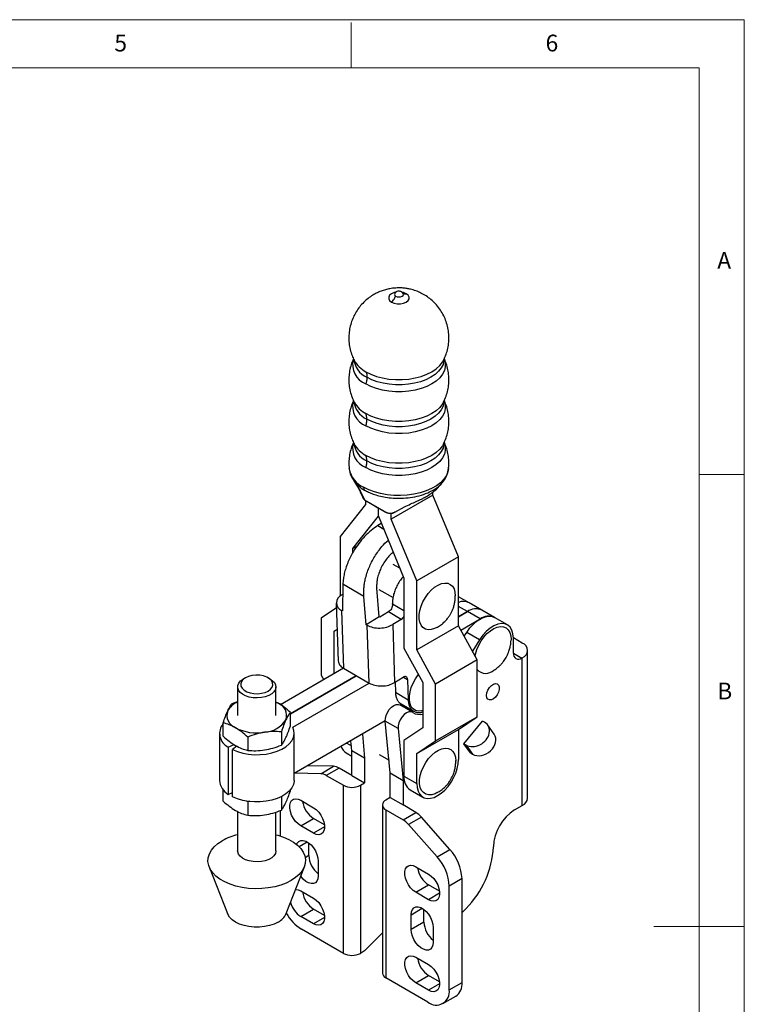
# Model space of a CAD drawing. Units: millimetres. Extents: x 5 to 297, y 6 to 206.
# Drawn here: x 212 to 292, y 97 to 206 of the extents above; entities that cross this region are included whole.
import ezdxf

# ---------------------------------------------------------------- set-up
doc = ezdxf.new("R2010")
doc.units = ezdxf.units.MM
doc.layers.add('SLD-0', color=179, linetype='Continuous')
doc.styles.add('SLDTEXTSTYLE1', font='TXT', dxfattribs={"width": 0.75})

msp = doc.modelspace()

# ---------------------------------------------------------------- linework, layer by layer
at = {"color": 7, "linetype": 'Continuous', "lineweight": 25}
for p, q in [((248.58724, 156.605285), (248.582965, 156.642394)), ((249.037114, 155.434034), (249.14992, 155.23732)), ((249.053583, 155.375449), (249.28879, 154.99551)), ((249.163124, 155.252385), (249.322291, 155.073572)), ((257.857073, 153.716426), (253.237309, 151.049493)), ((257.857073, 153.716426), (257.857073, 154.063555)), ((260.6855, 146.89041), (257.857073, 153.716426)), ((250.408882, 152.682309), (247.580455, 149.121926)), ((250.292503, 153.199242), (252.649538, 151.838556)), ((250.408882, 153.116531), (250.408882, 152.682309)), ((251.823095, 151.369151), (251.823095, 152.293214)), ((253.237309, 151.049493), (253.237309, 151.702753)), ((253.634942, 151.841032), (254.72221, 152.427123)), ((248.994668, 147.808767), (251.823095, 151.369151)), ((252.146854, 150.587805), (251.742957, 150.337025)), ((251.823095, 151.369151), (254.651523, 144.543135)), ((256.065736, 144.223477), (253.237309, 151.049493)), ((247.580455, 149.121926), (247.580455, 142.535545)), ((249.464116, 148.079774), (248.994668, 147.808767)), ((248.994668, 147.358617), (248.994668, 147.808767)), ((254.199213, 145.634722), (253.471559, 146.054788)), ((260.6855, 146.89041), (256.065736, 144.223477)), ((260.6855, 139.269363), (260.6855, 146.89041)), ((247.896525, 143.85464), (247.841034, 140.903121)), ((250.22258, 142.511838), (247.896525, 143.85464)), ((254.651523, 144.543135), (254.651523, 136.779266)), ((256.065736, 136.602429), (256.065736, 144.223477)), ((247.875417, 142.731932), (247.745745, 142.651419)), ((251.894105, 140.256622), (251.632613, 143.427772)), ((251.871689, 143.283431), (253.438516, 142.378921)), ((247.161069, 141.768374), (247.374595, 135.363285)), ((250.480899, 139.379159), (250.22258, 142.511838)), ((253.384555, 141.633637), (253.380242, 141.720099)), ((253.384555, 141.633637), (253.385514, 141.614423)), ((261.849067, 141.805808), (260.6855, 142.477521)), ((263.263257, 140.989414), (261.849067, 141.805808)), ((247.178946, 141.232136), (245.506275, 140.112564)), ((247.746753, 140.957548), (247.960256, 134.553128)), ((247.841034, 140.903121), (247.746753, 140.957548)), ((252.932237, 140.788233), (251.988386, 140.202194)), ((254.346451, 139.971825), (252.932237, 140.788233)), ((260.6855, 140.266466), (261.663387, 140.830988)), ((261.663434, 140.830961), (260.6855, 140.266412)), ((263.077624, 140.014566), (261.663434, 140.830961)), ((264.677494, 140.172992), (263.263304, 140.989386)), ((245.506275, 140.112564), (245.506275, 133.808869)), ((251.894105, 140.256622), (250.480899, 139.379159)), ((251.988386, 140.202194), (251.894105, 140.256622)), ((254.346451, 139.971825), (253.4026, 139.385786)), ((260.95026, 138.786465), (263.077624, 140.014566)), ((266.091707, 139.356584), (264.677494, 140.172992)), ((246.920488, 138.656585), (247.257291, 138.882018)), ((247.258305, 138.851603), (246.920488, 138.656585)), ((246.920488, 133.952883), (246.920488, 138.656585)), ((250.57518, 139.324731), (250.480899, 139.379159)), ((250.788683, 132.920312), (250.57518, 139.324731)), ((253.4026, 139.385786), (253.616103, 132.981367)), ((260.6855, 139.269363), (256.065736, 136.602429)), ((262.75968, 135.486251), (260.6855, 139.269363)), ((261.327071, 138.099198), (261.60318, 138.532489)), ((263.017394, 137.716081), (261.60318, 138.532489)), ((263.017394, 137.716081), (262.221716, 136.467448)), ((266.495306, 137.741806), (266.491585, 137.598715)), ((267.744528, 137.346762), (266.754459, 137.918317)), ((266.754579, 136.231181), (266.754579, 137.891481)), ((254.651523, 136.779266), (256.725702, 132.996155)), ((258.139916, 132.819318), (256.065736, 136.602429)), ((268.330315, 120.199537), (268.330315, 136.530354)), ((262.75968, 135.486251), (258.139916, 132.819318)), ((262.75968, 129.182556), (262.75968, 135.486251)), ((267.697388, 135.686732), (267.744528, 135.713945)), ((267.744528, 119.383129), (267.744528, 135.713945)), ((247.960256, 134.553128), (240.984413, 130.52606)), ((247.960256, 134.553128), (250.788683, 132.920312)), ((237.10482, 133.498699), (236.869079, 133.362565)), ((239.862985, 133.362565), (239.627244, 133.498699)), ((242.083882, 129.527981), (249.374446, 133.736734)), ((249.374493, 133.736706), (242.083882, 129.527926)), ((242.338022, 128.041849), (250.788683, 132.920312)), ((245.506275, 133.808869), (245.7863, 133.29813)), ((253.616103, 132.981367), (254.55824, 133.566342)), ((253.670439, 133.015104), (253.707613, 131.899989)), ((255.047101, 133.325128), (255.121827, 131.083581)), ((256.725702, 132.996155), (256.725702, 127.972184)), ((236.249365, 132.498673), (236.249365, 129.341382)), ((240.482699, 129.341382), (240.482699, 132.498673)), ((253.707613, 131.899989), (255.121827, 131.083581)), ((258.139916, 126.515623), (258.139916, 132.819318)), ((235.644377, 130.669459), (236.249365, 130.880205)), ((240.482699, 130.827921), (240.723055, 130.702062)), ((240.723055, 130.702062), (240.482699, 130.81815)), ((242.083882, 128.199877), (242.083882, 129.673372)), ((255.605983, 129.688718), (254.19177, 130.505126)), ((254.327544, 130.618037), (255.742349, 129.801287)), ((234.648182, 127.049695), (234.648182, 128.523189)), ((252.584661, 128.731247), (242.499365, 122.909129)), ((254.001633, 127.87987), (252.58742, 128.696278)), ((253.13156, 122.97679), (252.58742, 128.696278)), ((258.139916, 126.515623), (262.75968, 129.182556)), ((260.6855, 127.794242), (262.75968, 129.182556)), ((261.288299, 126.199965), (263.343878, 128.71885)), ((263.57958, 128.582782), (263.343878, 128.71885)), ((241.087687, 127.527102), (241.087687, 126.053608)), ((254.001633, 127.87987), (254.545773, 122.160382)), ((256.725702, 127.972184), (254.651523, 126.58387)), ((256.065736, 125.127309), (260.6855, 127.794242)), ((260.6855, 127.794242), (260.6855, 124.473643)), ((264.629253, 127.265959), (263.922094, 128.27212)), ((234.232699, 127.381684), (234.232699, 122.155823)), ((237.369837, 126.952011), (237.369837, 125.478517)), ((242.499365, 122.155823), (242.499365, 127.381684)), ((248.888919, 125.426014), (248.783247, 126.536737)), ((250.050206, 127.268137), (250.303133, 124.609606)), ((254.651523, 126.58387), (254.651523, 122.623118)), ((256.065736, 125.127309), (258.139916, 126.515623)), ((235.211816, 125.839627), (235.860122, 126.121267)), ((235.211816, 125.839627), (235.211816, 120.613766)), ((236.165528, 125.945408), (235.694822, 125.560794)), ((235.694822, 120.334933), (235.694822, 125.560794)), ((250.303133, 124.609606), (248.888919, 125.426014)), ((248.888919, 122.704766), (248.888919, 125.426014)), ((261.995458, 125.193804), (261.288299, 126.199965)), ((261.524001, 126.063897), (261.288299, 126.199965)), ((261.524001, 126.063897), (262.23116, 125.057736)), ((248.257136, 125.209532), (248.888919, 124.844812)), ((250.303133, 124.609606), (250.303133, 121.888358)), ((251.918829, 125.020131), (252.99634, 124.398097)), ((256.065736, 121.80671), (256.065736, 125.127309)), ((261.995458, 125.193804), (262.23116, 125.057736)), ((246.858538, 123.713385), (243.986826, 123.767822)), ((245.444324, 122.896977), (246.858538, 123.713385)), ((247.474134, 123.520844), (246.059921, 122.704436)), ((248.888348, 122.704436), (247.474134, 123.520844)), ((245.444324, 122.896977), (242.572613, 122.951414)), ((246.059921, 122.704436), (247.945539, 121.615892)), ((248.888919, 122.704766), (248.888348, 122.704436)), ((248.888919, 122.704766), (250.303133, 121.888358)), ((253.13156, 122.97679), (254.545773, 122.160382)), ((253.13156, 120.255542), (253.13156, 122.97679)), ((254.545773, 122.160382), (254.545773, 119.439134)), ((254.651523, 122.623118), (256.065736, 121.80671)), ((234.648182, 119.864136), (234.648182, 121.113178)), ((242.083882, 121.014318), (242.083882, 121.113178)), ((247.945539, 103.02598), (247.945539, 121.615892)), ((249.831157, 121.615892), (250.303133, 121.888358)), ((249.831157, 121.615892), (249.831157, 103.02598)), ((255.328204, 121.127492), (256.742418, 120.311084)), ((235.211816, 120.613766), (235.694822, 120.823595)), ((237.369837, 119.766452), (237.244056, 119.872339)), ((237.583504, 119.840637), (237.369837, 119.766452)), ((241.087687, 120.341543), (241.087687, 118.868049)), ((243.231493, 119.95515), (244.645707, 119.138742)), ((253.13156, 120.255542), (252.659584, 119.983076)), ((253.13156, 120.255542), (254.545773, 119.439134)), ((236.249365, 118.719357), (236.249365, 114.371467)), ((237.369837, 119.766452), (237.369837, 118.292957)), ((240.945181, 118.818571), (240.945181, 116.021548)), ((252.26906, 119.438804), (252.26906, 100.848891)), ((252.659584, 118.894532), (252.659584, 100.304619)), ((252.659584, 118.894532), (254.545202, 117.805988)), ((254.545202, 119.438804), (254.545773, 119.439134)), ((255.959415, 118.622396), (254.545202, 119.438804)), ((266.896572, 118.893614), (267.744528, 119.383129)), ((240.482699, 114.371467), (240.482699, 118.657997)), ((243.231493, 117.124475), (244.645707, 117.940883)), ((245.856803, 117.241733), (244.645707, 117.940883)), ((254.545202, 117.805988), (255.959415, 118.622396)), ((256.575012, 118.104184), (255.160798, 117.287775)), ((259.743126, 114.506413), (256.575012, 118.104184)), ((244.645707, 116.308067), (243.231493, 117.124475)), ((258.328912, 113.690005), (255.160798, 117.287775)), ((244.127162, 113.830913), (244.127162, 115.229666)), ((258.328912, 113.690005), (259.743126, 114.506413)), ((233.097321, 112.599524), (235.113741, 107.417399)), ((241.618323, 107.417399), (243.634743, 112.599524)), ((245.164252, 113.232479), (245.164252, 111.599397)), ((255.959415, 112.607477), (257.373629, 111.791069)), ((261.074154, 111.287617), (259.659941, 110.471209)), ((261.074154, 99.80161), (261.074154, 111.287617)), ((255.959415, 109.776802), (257.373629, 110.59321)), ((258.584725, 109.89406), (257.373629, 110.59321)), ((259.659941, 98.985202), (259.659941, 110.471209)), ((243.231493, 109.938916), (244.645707, 109.122508)), ((257.373629, 108.960394), (255.959415, 109.776802)), ((243.231493, 107.108241), (244.645707, 107.924649)), ((245.856803, 107.225499), (244.645707, 107.924649)), ((256.855084, 106.48324), (256.855084, 107.881993)), ((261.074154, 107.531836), (261.525035, 107.993369)), ((244.645707, 106.291833), (243.231493, 107.108241)), ((255.44087, 105.666832), (255.44087, 107.299913)), ((247.945539, 103.02598), (243.302204, 105.70652)), ((256.855084, 106.48324), (255.44087, 105.666832)), ((257.892174, 105.884806), (257.892174, 104.251724)), ((250.303133, 103.298446), (252.26906, 105.310818)), ((250.303133, 103.298446), (249.831157, 103.02598)), ((255.959415, 102.591243), (257.373629, 101.774835)), ((257.302918, 97.624079), (252.659584, 100.304619)), ((255.959415, 99.760568), (257.373629, 100.576976)), ((258.584725, 99.877826), (257.373629, 100.576976)), ((257.373629, 98.94416), (255.959415, 99.760568)), ((259.659941, 98.985202), (261.074154, 99.80161)), ((258.96945, 97.459052), (260.383663, 98.275461))]:
    msp.add_line(p, q, dxfattribs=at)
at = {"color": 8, "linetype": 'Continuous', "lineweight": 25}
for p, q in [((249.053583, 155.375449), (249.163124, 155.252385)), ((251.742957, 150.337025), (252.41043, 149.951701)), ((254.651523, 140.902232), (253.384555, 141.633637)), ((261.663387, 140.830988), (260.6855, 141.39551)), ((266.754579, 136.231004), (267.697388, 135.686732)), ((254.600513, 133.582938), (255.047101, 133.325128)), ((248.327724, 126.273769), (248.836192, 125.980237)), ((245.871359, 117.015621), (244.645707, 116.308067)), ((243.044819, 114.839171), (243.938799, 115.355255)), ((244.127162, 113.830913), (243.736982, 113.605666)), ((258.599281, 109.667948), (257.373629, 108.960394)), ((255.44087, 107.299913), (256.666721, 108.007582)), ((245.871359, 106.999387), (244.645707, 106.291833)), ((258.599281, 99.651714), (257.373629, 98.94416))]:
    msp.add_line(p, q, dxfattribs=at)
at = {"color": 8, "linetype": 'Continuous', "lineweight": 25, "flags": 128}
for points in [[(253.732201, 176.150887), (253.567672, 176.111497), (253.278775, 175.990327), (253.06888, 175.82355), (252.958532, 175.627493), (252.958532, 175.421347), (253.06888, 175.225289), (253.278775, 175.058513)], [(253.622889, 176.02892), (253.585672, 175.919625), (253.623745, 175.809129), (253.732167, 175.715455)], [(253.732167, 175.715455), (253.894432, 175.652864), (254.085837, 175.630885), (254.277242, 175.652864), (254.439507, 175.715455), (254.54793, 175.809129), (254.586002, 175.919625), (254.54938, 176.028076)], [(254.892899, 175.990327), (254.604003, 176.111497), (254.43099, 176.152462)], [(259.106325, 168.793532), (259.122669, 168.751617), (259.227335, 168.331369), (259.227335, 167.906801), (259.122669, 167.486553), (258.915468, 167.079182), (258.609949, 166.692981), (258.212332, 166.335811), (257.730712, 166.014943), (257.174893, 165.73691), (256.556189, 165.507371), (255.887196, 165.330998), (255.181533, 165.211384), (254.453564, 165.150961), (253.71811, 165.150961), (252.990141, 165.211384), (252.284478, 165.330998), (251.615485, 165.507371), (250.996781, 165.73691), (250.440962, 166.014943)], [(250.440962, 167.356489), (250.996781, 167.078456), (251.615485, 166.848916), (252.284478, 166.672544), (252.990141, 166.552929), (253.71811, 166.492507), (254.453564, 166.492507), (255.181533, 166.552929), (255.887196, 166.672544), (256.556189, 166.848916), (257.174893, 167.078456), (257.730712, 167.356489), (258.212332, 167.677357), (258.609949, 168.034527), (258.915468, 168.420728), (259.036427, 168.631687)], [(259.085832, 168.785813), (259.073098, 168.583942), (258.971571, 168.176301), (258.770586, 167.781151), (258.474232, 167.406535), (258.088543, 167.06008), (257.621371, 166.748838), (257.082225, 166.479145), (256.482082, 166.256491), (255.833158, 166.08541), (255.148664, 165.969383), (254.442533, 165.910774), (253.729141, 165.910774), (253.023011, 165.969383), (252.338516, 166.08541), (251.689592, 166.256491), (251.089449, 166.479145), (250.550303, 166.748838)], [(259.106325, 164.166467), (259.122669, 164.124552), (259.227335, 163.704305), (259.227335, 163.279736), (259.122669, 162.859489), (258.915468, 162.452118), (258.609949, 162.065916), (258.212332, 161.708746), (257.730712, 161.387879), (257.174893, 161.109845), (256.556189, 160.880306), (255.887196, 160.703934), (255.181533, 160.584319), (254.453564, 160.523897), (253.71811, 160.523897), (252.990141, 160.584319), (252.284478, 160.703934), (251.615485, 160.880306), (250.996781, 161.109845), (250.440962, 161.387879)], [(259.038278, 164.008316), (258.915468, 163.793663), (258.609949, 163.407462), (258.212332, 163.050292), (257.730712, 162.729424), (257.174893, 162.451391), (256.556189, 162.221852), (255.887196, 162.045479), (255.181533, 161.925865), (254.453564, 161.865442), (253.71811, 161.865442), (252.990141, 161.925865), (252.284478, 162.045479), (251.615485, 162.221852), (250.996781, 162.451391), (250.440962, 162.729424)], [(259.085832, 164.158749), (259.073098, 163.956877), (258.971571, 163.549237), (258.770586, 163.154086), (258.474232, 162.77947), (258.088543, 162.433015), (257.621371, 162.121773), (257.082225, 161.85208), (256.482082, 161.629427), (255.833158, 161.458345), (255.148664, 161.342319), (254.442533, 161.283709), (253.729141, 161.283709), (253.023011, 161.342319), (252.338516, 161.458345), (251.689592, 161.629427), (251.089449, 161.85208), (250.550303, 162.121773)], [(259.106325, 159.539403), (259.122669, 159.497487), (259.227335, 159.07724), (259.227335, 158.652671), (259.122669, 158.232424), (258.915468, 157.825053), (258.609949, 157.438852), (258.212332, 157.081682), (257.730712, 156.760814), (257.174893, 156.482781), (256.556189, 156.253242), (255.887196, 156.076869), (255.181533, 155.957254), (254.453564, 155.896832), (253.71811, 155.896832), (252.990141, 155.957254), (252.284478, 156.076869), (251.615485, 156.253242), (250.996781, 156.482781), (250.440962, 156.760814)], [(259.038278, 159.381252), (258.915468, 159.166599), (258.609949, 158.780398), (258.212332, 158.423227), (257.730712, 158.10236), (257.174893, 157.824326), (256.556189, 157.594787), (255.887196, 157.418415), (255.181533, 157.2988), (254.453564, 157.238378), (253.71811, 157.238378), (252.990141, 157.2988), (252.284478, 157.418415), (251.615485, 157.594787), (250.996781, 157.824326), (250.440962, 158.10236)], [(259.085832, 159.531684), (259.073098, 159.329812), (258.971571, 158.922172), (258.770586, 158.527022), (258.474232, 158.152406), (258.088543, 157.80595), (257.621371, 157.494708), (257.082225, 157.225015), (256.482082, 157.002362), (255.833158, 156.831281), (255.148664, 156.715254), (254.442533, 156.656644), (253.729141, 156.656644), (253.023011, 156.715254), (252.338516, 156.831281), (251.689592, 157.002362), (251.089449, 157.225015), (250.550303, 157.494708)], [(259.588582, 156.641179), (259.518657, 156.294285), (259.340507, 155.872262), (259.064471, 155.468174), (258.695694, 155.089548), (258.241043, 154.743437), (257.708989, 154.436289), (257.109442, 154.173824), (256.453571, 153.960934), (255.753594, 153.801582), (255.02255, 153.698738), (254.274056, 153.654317), (253.522057, 153.669147), (252.780559, 153.742951), (252.063377, 153.874356), (251.383869, 154.060912), (250.754693, 154.299145), (250.187571, 154.584617)]]:
    msp.add_lwpolyline(points, dxfattribs=at)
at = {"color": 7, "linetype": 'Continuous', "lineweight": 25, "flags": 128}
for points in [[(253.278775, 175.058513), (253.567672, 174.937343), (253.907289, 174.87364), (254.264385, 174.87364), (254.604003, 174.937343), (254.892899, 175.058513), (255.102794, 175.225289), (255.213143, 175.421347), (255.213143, 175.627493), (255.102794, 175.82355), (254.892899, 175.990327)], [(254.54938, 176.028076), (254.54793, 176.03012), (254.541288, 176.038957)], [(252.649538, 151.838556), (252.654585, 151.835855), (252.659634, 151.833155)], [(252.671665, 151.810877), (252.672377, 151.810485), (252.676843, 151.808407)], [(258.291712, 139.06911), (258.043354, 138.948895), (257.673207, 138.838907), (257.326743, 138.82161), (257.016484, 138.897628), (256.753645, 139.064214), (256.547723, 139.315348), (256.406163, 139.641951), (256.33408, 140.032221), (256.33408, 140.472051), (256.406163, 140.945546), (256.547723, 141.435591), (256.753645, 141.924476), (257.016484, 142.39453), (257.326743, 142.828766), (257.673207, 143.211487), (258.043354, 143.528863), (258.423807, 143.769421), (258.800814, 143.924468), (259.160749, 143.9884), (259.490604, 143.958906), (259.778457, 143.837052), (260.013903, 143.627243), (260.188434, 143.33706), (260.295742, 142.976993), (260.331947, 142.560055), (260.331947, 142.560055)], [(261.60318, 138.532489), (261.953955, 139.020931), (262.34519, 139.451066), (262.762798, 139.807406), (263.191742, 140.07712), (263.616577, 140.250496), (264.022006, 140.321291), (264.39343, 140.286957), (264.677494, 140.172992)], [(266.754579, 137.891481), (266.713841, 138.361548), (266.593094, 138.767654), (266.396685, 139.095176), (266.131688, 139.33232), (265.807643, 139.470549), (265.43622, 139.504883), (265.030791, 139.434088), (264.605956, 139.260712), (264.177011, 138.990998), (263.759403, 138.634658), (263.368168, 138.204523), (263.017394, 137.716081)], [(262.522643, 135.874548), (262.569523, 136.127296), (262.711083, 136.617342), (262.917004, 137.106226), (263.179844, 137.576281), (263.490103, 138.010516), (263.836567, 138.393238), (264.206714, 138.710613), (264.587166, 138.951172), (264.964173, 139.106219), (265.324108, 139.17015), (265.653963, 139.140656), (265.941816, 139.018803), (266.177263, 138.808993), (266.351794, 138.518811), (266.459101, 138.158744), (266.495306, 137.741806)], [(239.862985, 133.362565), (240.085165, 133.211538), (240.310429, 132.981528), (240.444776, 132.72894), (240.481923, 132.465584), (240.420132, 132.203776), (240.262295, 131.955757), (240.01579, 131.733125), (239.692145, 131.546288), (239.306492, 131.403984), (238.876864, 131.312866), (238.42335, 131.277196), (237.967156, 131.29864), (237.529613, 131.376197), (237.13118, 131.506239), (236.790488, 131.682686), (236.523466, 131.897288), (236.3426, 132.140011), (236.256348, 132.399503), (236.268742, 132.663633), (236.379203, 132.92005), (236.582567, 133.156763), (236.869323, 133.362705), (236.869323, 133.362705)], [(237.105025, 133.498818), (236.839889, 133.303451), (236.663447, 133.077132), (236.585952, 132.833013), (236.61191, 132.585282), (236.739811, 132.348335), (236.962222, 132.135944), (237.266217, 131.960451), (237.634129, 131.832056), (238.044577, 131.75822), (238.473707, 131.743235), (238.896579, 131.787972), (239.288618, 131.88983), (239.627039, 132.04289), (239.892175, 132.238256), (240.068618, 132.464575), (240.146112, 132.708694), (240.120154, 132.956426), (239.992253, 133.193372), (239.769843, 133.405764), (239.465847, 133.581256), (239.097935, 133.709651), (238.687487, 133.783487), (238.258357, 133.798472), (237.835485, 133.753735), (237.443446, 133.651877), (237.105025, 133.498818)], [(256.725702, 129.86643), (256.586365, 129.835206), (256.239901, 129.817908), (255.929642, 129.893927), (255.666803, 130.060513), (255.460881, 130.311646), (255.319321, 130.638249), (255.247238, 131.028519), (255.247238, 131.468349), (255.319321, 131.941844), (255.460881, 132.431889), (255.666803, 132.920774), (255.929642, 133.390829), (256.239901, 133.825064), (256.258579, 133.848145)], [(263.78473, 131.549959), (263.823043, 131.837207), (263.933831, 132.137562), (264.105087, 132.418477), (264.318253, 132.64951), (264.55023, 132.805624), (264.775879, 132.869903), (264.970748, 132.835381), (265.113719, 132.705798), (265.1893, 132.495198), (265.1893, 132.226401), (265.113719, 131.928537), (264.970748, 131.633883), (264.775879, 131.37437), (264.55023, 131.17812), (264.318253, 131.0664), (264.105087, 131.051316), (263.933831, 131.134503), (263.823043, 131.306946), (263.78473, 131.549959)], [(252.58742, 128.696278), (252.596896, 129.005038), (252.678503, 129.340634), (252.825898, 129.676989), (253.027629, 129.987965), (253.268021, 130.249399), (253.528393, 130.440977), (253.788514, 130.547811), (254.028171, 130.5616), (254.19177, 130.505126)], [(255.642954, 129.664865), (255.442384, 129.745192), (255.202727, 129.731403), (254.942607, 129.624569), (254.682234, 129.432991), (254.441843, 129.171557), (254.240112, 128.860581), (254.092716, 128.524226), (254.01111, 128.18863), (254.001633, 127.87987)], [(235.694822, 125.560794), (236.230092, 125.338852), (236.819663, 125.168843), (237.448545, 125.055089), (238.100751, 125.000481), (238.759702, 125.006409), (239.408644, 125.072721), (240.031082, 125.197731), (240.61119, 125.378262), (241.134222, 125.609724), (241.586881, 125.886233), (241.957659, 126.200759), (242.237131, 126.545307), (242.418192, 126.911117), (242.496239, 127.28889), (242.469287, 127.669022), (242.338022, 128.041849)], [(258.338853, 120.805809), (258.090495, 120.685594), (257.720348, 120.575607), (257.373884, 120.55831), (257.063625, 120.634328), (256.800785, 120.800914), (256.594864, 121.052047), (256.453304, 121.37865), (256.381221, 121.76892), (256.381221, 122.208751), (256.453304, 122.682245), (256.594864, 123.172291), (256.800785, 123.661175), (257.063625, 124.13123), (257.373884, 124.565465), (257.720348, 124.948187), (258.090495, 125.265562), (258.470947, 125.506121), (258.847954, 125.661168), (259.207889, 125.725099), (259.537744, 125.695605), (259.825597, 125.573752), (260.061044, 125.363942), (260.235575, 125.07376), (260.342882, 124.713693), (260.379087, 124.296755), (260.379087, 124.296755)], [(256.065736, 121.80671), (256.100828, 121.363785), (256.205039, 120.974835), (256.375202, 120.651677), (256.606146, 120.404132), (256.890855, 120.239719), (257.220677, 120.163436), (257.585592, 120.177599), (257.974511, 120.281779), (258.375618, 120.47281), (258.776725, 120.744887), (259.165644, 121.089744), (259.530559, 121.496902), (259.860382, 121.953991), (260.145091, 122.447121), (260.376035, 122.961309), (260.546197, 123.480932), (260.650408, 123.990201), (260.6855, 124.473643)], [(242.499365, 122.155823), (242.496239, 122.063029), (242.418192, 121.685256), (242.237131, 121.319446), (241.957659, 120.974898), (241.586881, 120.660372), (241.134222, 120.383863), (240.61119, 120.152401), (240.031082, 119.97187), (239.408644, 119.84686), (238.759702, 119.780548), (238.100751, 119.77462), (237.448545, 119.829227), (236.819663, 119.942982), (236.230092, 120.112991), (235.694822, 120.334933)], [(243.231493, 117.124475), (242.938176, 117.334931), (242.661905, 117.61541), (242.418736, 117.949612), (242.222802, 118.318115), (242.085489, 118.699501), (242.014778, 119.071607), (242.014778, 119.412808), (242.085489, 119.703272), (242.222802, 119.926121), (242.418736, 120.068403), (242.661905, 120.121848), (242.938176, 120.083352), (243.231493, 119.95515)], [(244.645707, 119.138742), (244.939025, 118.928286), (245.215296, 118.647807), (245.458464, 118.313605), (245.654399, 117.945103), (245.791711, 117.563716), (245.862422, 117.19161), (245.862422, 116.85041), (245.791711, 116.559945), (245.654399, 116.337096), (245.458464, 116.194814), (245.215296, 116.141369), (244.939025, 116.179866), (244.645707, 116.308067)], [(240.482699, 116.150636), (240.685243, 116.09795), (241.327672, 115.889422), (241.914932, 115.632336), (242.436082, 115.331483), (242.881416, 114.992465), (243.242636, 114.621598), (243.513014, 114.225791), (243.687513, 113.812417), (243.762884, 113.389176), (243.737721, 112.963953), (243.612494, 112.544668), (243.389536, 112.139132), (243.072999, 111.754899), (242.66878, 111.399128), (242.184409, 111.078444), (241.628909, 110.798823), (241.012627, 110.565472), (240.347045, 110.382739), (239.64456, 110.254028), (238.918258, 110.181736), (238.18167, 110.16721), (237.448516, 110.21072), (236.732453, 110.311457), (236.046821, 110.467543), (235.404392, 110.676071), (234.817132, 110.933156), (234.295982, 111.23401), (233.850649, 111.573028), (233.489428, 111.943894), (233.21905, 112.339701), (233.044551, 112.753075), (232.96918, 113.176316), (232.994343, 113.60154), (233.11957, 114.020825), (233.342528, 114.426361), (233.659066, 114.810593), (234.063284, 115.166365), (234.547655, 115.487048), (234.547655, 115.487048)], [(242.782237, 115.076721), (242.853339, 115.22428), (243.021187, 115.408186), (243.242351, 115.506769), (243.503978, 115.514298), (243.790864, 115.430337), (244.086336, 115.259764), (244.373222, 115.012494), (244.63485, 114.702896), (244.856014, 114.348963), (245.023861, 113.971265), (245.128637, 113.591751), (245.164252, 113.232479)], [(240.482699, 114.371467), (240.481923, 114.338378), (240.420132, 114.07657), (240.262295, 113.828551), (240.01579, 113.605919), (239.692145, 113.419082), (239.306492, 113.276778), (238.876864, 113.18566), (238.42335, 113.14999), (237.967156, 113.171434), (237.529613, 113.248991), (237.13118, 113.379033), (236.790488, 113.55548), (236.523466, 113.770082), (236.3426, 114.012805), (236.256348, 114.272297), (236.249365, 114.371467)], [(255.959415, 109.776802), (255.666098, 109.987258), (255.389827, 110.267737), (255.146658, 110.601939), (254.950724, 110.970442), (254.813411, 111.351828), (254.7427, 111.723934), (254.7427, 112.065135), (254.813411, 112.355599), (254.950724, 112.578448), (255.146658, 112.72073), (255.389827, 112.774175), (255.666098, 112.735679), (255.959415, 112.607477)], [(245.164252, 111.599397), (245.128637, 111.281245), (245.023861, 111.022703), (244.856014, 110.838797), (244.63485, 110.740215), (244.373222, 110.732685), (244.086336, 110.816647), (243.790864, 110.987219), (243.503978, 111.234489), (243.242351, 111.544087), (243.230465, 111.560543)], [(257.373629, 111.791069), (257.666947, 111.580613), (257.943218, 111.300134), (258.186386, 110.965932), (258.382321, 110.59743), (258.519633, 110.216043), (258.590344, 109.843937), (258.590344, 109.502737), (258.519633, 109.212272), (258.382321, 108.989423), (258.186386, 108.847141), (257.943218, 108.793696), (257.666947, 108.832193), (257.373629, 108.960394)], [(242.664362, 110.105681), (242.938176, 110.067118), (243.231493, 109.938916)], [(244.645707, 109.122508), (244.939025, 108.912052), (245.215296, 108.631573), (245.458464, 108.297371), (245.654399, 107.928869), (245.791711, 107.547482), (245.862422, 107.175376), (245.862422, 106.834176), (245.791711, 106.543711), (245.654399, 106.320862), (245.458464, 106.178581), (245.215296, 106.125135), (244.939025, 106.163632), (244.645707, 106.291833)], [(255.44087, 107.299913), (255.476486, 107.618065), (255.581261, 107.876607), (255.749109, 108.060513), (255.970273, 108.159096), (256.2319, 108.166625), (256.518786, 108.082664), (256.814258, 107.912091), (257.101144, 107.664821), (257.362772, 107.355223), (257.583936, 107.00129), (257.751783, 106.623592), (257.856559, 106.244078), (257.892174, 105.884806)], [(240.723055, 106.478461), (240.277954, 106.262853), (239.77476, 106.09514), (239.228762, 105.980417), (238.656551, 105.922171), (238.075513, 105.922171), (237.503302, 105.980417), (236.957305, 106.09514), (236.454111, 106.262853), (236.009009, 106.478461), (235.635525, 106.735412), (235.345006, 107.0259), (235.146279, 107.341097), (235.113741, 107.417399)], [(257.892174, 104.251724), (257.856559, 103.933572), (257.751783, 103.67503), (257.583936, 103.491124), (257.362772, 103.392542), (257.101144, 103.385012), (256.814258, 103.468974), (256.518786, 103.639546), (256.2319, 103.886816), (255.970273, 104.196414), (255.749109, 104.550347), (255.581261, 104.928045), (255.476486, 105.307559), (255.44087, 105.666832)], [(255.959415, 99.760568), (255.666098, 99.971024), (255.389827, 100.251503), (255.146658, 100.585705), (254.950724, 100.954208), (254.813411, 101.335594), (254.7427, 101.707701), (254.7427, 102.048901), (254.813411, 102.339366), (254.950724, 102.562214), (255.146658, 102.704496), (255.389827, 102.757941), (255.666098, 102.719445), (255.959415, 102.591243)], [(257.373629, 101.774835), (257.666947, 101.564379), (257.943218, 101.2839), (258.186386, 100.949698), (258.382321, 100.581196), (258.519633, 100.199809), (258.590344, 99.827703), (258.590344, 99.486503), (258.519633, 99.196038), (258.382321, 98.973189), (258.186386, 98.830908), (257.943218, 98.777462), (257.666947, 98.815959), (257.373629, 98.94416)]]:
    msp.add_lwpolyline(points, dxfattribs=at)
at = {"color": 8, "linetype": 'Continuous', "lineweight": 25}
for centre, radius, start, end in [((251.229878, 168.138096), 2.264986, 164.12956422, 249.61605761), ((251.565288, 169.02249), 2.489918, 185.25682889, 245.94345653), ((251.899741, 170.155818), 3.156625, 208.78566325, 242.47520645), ((251.231352, 163.512584), 2.266956, 164.46016105, 249.59480362), ((251.565288, 164.395425), 2.489918, 185.25682888, 245.94345653), ((251.899741, 165.528754), 3.156625, 208.78566335, 242.47520647), ((251.231352, 158.885519), 2.266956, 164.46016105, 249.59480362), ((251.565288, 159.768361), 2.489918, 185.25682888, 245.94345653), ((251.899741, 160.901689), 3.156625, 208.78566335, 242.47520647), ((251.389018, 157.18019), 2.860154, 191.59573298, 245.16136538), ((252.697688, 151.854364), 0.050678, 198.17561234, 239.10326735)]:
    msp.add_arc(centre, radius, start, end, dxfattribs=at)
at = {"color": 7, "linetype": 'Continuous', "lineweight": 25}
for centre, radius, start, end in [((250.341058, 153.215511), 0.051208, 198.52391501, 245.89109352), ((253.588427, 151.854029), 0.048297, 299.29156105, 344.38887667), ((248.098337, 141.804693), 0.917205, 112.6076998, 247.46046663), ((261.220703, 140.607647), 1.352935, 62.32567968, 113.30253895), ((261.217691, 140.528743), 1.424616, 63.69240746, 111.93581117), ((262.594011, 139.590431), 1.55082, 64.43445718, 126.87600126), ((262.598883, 139.541678), 1.592895, 65.34739993, 125.96305286), ((264.008248, 138.77401), 1.55082, 64.43445718, 126.87600126), ((267.434674, 136.530354), 0.873231, 290.78342079, 69.2165792), ((267.329345, 136.137945), 0.582279, 170.78596271, 309.20328535), ((263.722337, 135.291721), 1.296863, 222.0725671, 312.70764577), ((237.128343, 128.737321), 2.267866, 112.80397018, 150.92423241), ((240.204043, 129.331581), 1.465467, 340.53899808, 69.25792479), ((236.528022, 129.351183), 1.465467, 160.5389981, 249.2579248), ((254.923026, 131.518927), 1.253512, 247.21294636, 270.69405297), ((256.375789, 130.795027), 1.346965, 237.03931419, 285.05698059), ((239.04652, 130.520149), 3.042953, 273.43350233, 326.56112113), ((235.923693, 127.348694), 1.668547, 139.2892062, 244.74516422), ((238.360374, 132.525255), 5.116823, 242.64282515, 279.77109698), ((248.947805, 126.32008), 1.3078, 198.08683582, 238.12181927), ((246.788985, 122.410635), 1.304605, 58.31981013, 86.94392273), ((236.166826, 122.302012), 1.939644, 184.32243262, 240.50394635), ((245.374771, 121.594227), 1.304605, 58.31981022, 86.94392245), ((256.284783, 122.461179), 1.641269, 174.33757613, 234.35024347), ((248.888348, 123.435507), 2.049363, 242.60967225, 297.39032764), ((246.088937, 120.197377), 2.678559, 187.71282599, 237.39743231), ((252.866153, 119.438804), 0.582154, 110.78342109, 249.21657924), ((267.329401, 120.29935), 1.005879, 294.37465829, 354.30520074), ((269.635293, 114.590758), 5.100506, 122.47630356, 177.5236963), ((253.256631, 115.650518), 2.511267, 40.68989423, 59.12841803), ((254.670845, 116.466926), 2.511267, 40.68989427, 59.12841786), ((237.764715, 109.750928), 6.576667, 103.32138822, 119.2855577), ((255.912645, 111.037843), 5.167549, 2.77048585, 42.16142246), ((254.194422, 115.309967), 10.357147, 315.05482628, 357.23937127), ((246.803051, 113.952575), 2.678654, 182.6032271, 232.28025495), ((254.498432, 110.221434), 5.167549, 2.77048589, 42.16142239), ((258.816859, 112.849704), 2.678559, 187.71282599, 237.39743231), ((246.088937, 110.181143), 2.678559, 187.71282537, 237.39743261), ((244.700851, 109.381182), 2.706524, 195.77112215, 237.11907923), ((239.869741, 108.188371), 1.911004, 296.52103057, 336.20670363), ((245.849434, 109.788571), 4.811603, 208.88700686, 238.03552837), ((259.530974, 106.604902), 2.678654, 182.60322708, 232.28025481), ((248.888348, 104.845594), 2.049363, 242.60967225, 297.39032764), ((258.813952, 102.831182), 2.675065, 187.09176969, 237.42347656), ((252.936336, 100.915433), 0.670586, 185.6947994, 245.62534167), ((259.407562, 99.636366), 1.674764, 305.64975653, 5.66242386), ((258.21581, 98.764607), 1.460882, 231.3258101, 8.68494165)]:
    msp.add_arc(centre, radius, start, end, dxfattribs=at)
for centre, ratio, start_param, end_param in [((262.551791, 127.323339), 0.785963553, 3.5069879577, 6.6485806113), ((263.25895, 126.317179), 0.7859635529, 3.5069879579, 6.2976295453)]:
    msp.add_ellipse(centre, major_axis=(1.381041, 0.9332), ratio=ratio, start_param=start_param, end_param=end_param, dxfattribs=at)
for points, knots in [([(254.085837, 176.636723), (253.850985, 176.628547), (253.51746, 176.616936), (253.02515, 176.538549), (252.597535, 176.441093), (252.093434, 176.275223), (251.574415, 176.045676), (251.051806, 175.744498), (250.544735, 175.371343), (250.069494, 174.928459), (249.640471, 174.420988), (249.269811, 173.856175), (248.967431, 173.242803), (248.741176, 172.590742), (248.596887, 171.910561), (248.538918, 171.213439), (248.568898, 170.510257), (248.691085, 169.813925), (248.877876, 169.180665), (249.062253, 168.800517), (249.143255, 168.633507)], [0, 0, 0, 0, 0.0625759329, 0.0888675058, 0.1328217623, 0.1794052548, 0.2301715731, 0.2839049043, 0.3399429038, 0.3977071443, 0.4567490618, 0.516734918, 0.5774265041, 0.6386599128, 0.7003274059, 0.7623642523, 0.8247407758, 0.8874595106, 0.9505579362, 1, 1, 1, 1]), ([(259.020892, 168.623827), (259.079608, 168.737412), (259.243852, 169.055141), (259.428246, 169.617168), (259.575368, 170.2959), (259.632704, 170.993478), (259.602394, 171.696294), (259.482182, 172.393641), (259.272708, 173.074191), (258.97523, 173.727202), (258.591758, 174.342425), (258.142044, 174.888589), (257.642595, 175.359387), (257.111366, 175.751872), (256.544279, 176.074686), (255.967694, 176.318789), (255.449609, 176.473741), (254.985379, 176.568111), (254.550019, 176.625254), (254.244562, 176.632802), (254.085837, 176.636723)], [0, 0, 0, 0, 0.0340333109, 0.0952012774, 0.1568028644, 0.2187734099, 0.2810832696, 0.3437349747, 0.406765965, 0.4702588287, 0.5343640769, 0.5993477691, 0.658173528, 0.7167836939, 0.7748841941, 0.8315999559, 0.8832210333, 0.9186518274, 0.9577289065, 1, 1, 1, 1]), ([(253.278775, 175.058513), (253.384636, 175.162668), (253.573672, 175.348659), (253.683738, 175.603379), (253.732167, 175.715455)], [0, 0, 0, 0, 0.5599999993, 1, 1, 1, 1]), ([(254.085837, 176.269685), (254.014205, 176.262248), (253.909094, 176.251335), (253.767539, 176.176105), (253.676648, 176.109538), (253.638969, 176.043487), (253.628992, 176.025998)], [0, 0, 0, 0, 0.3944760783, 0.5788430699, 0.8884864976, 1, 1, 1, 1]), ([(254.542607, 176.026225), (254.534944, 176.040614), (254.496694, 176.112435), (254.386823, 176.189648), (254.237345, 176.257957), (254.137946, 176.265651), (254.085837, 176.269685)], [0, 0, 0, 0, 0.0903119913, 0.4507950843, 0.71208625147, 1, 1, 1, 1]), ([(249.070543, 168.793123), (249.040043, 168.733133), (248.905432, 168.468361), (248.744761, 167.961956), (248.595917, 167.283962), (248.53918, 166.586249), (248.568828, 165.883226), (248.691104, 165.186851), (248.877873, 164.553602), (249.062252, 164.173453), (249.143255, 164.006443)], [0, 0, 0, 0, 0.0407209835, 0.179726209, 0.3197168443, 0.460545944, 0.6021461407, 0.744523187, 0.887762165, 1, 1, 1, 1]), ([(259.025286, 164.005674), (259.082445, 164.11633), (259.245069, 164.43116), (259.428173, 164.990124), (259.575433, 165.66885), (259.632519, 166.366333), (259.603074, 167.06954), (259.479627, 167.765406), (259.313287, 168.343891), (259.156036, 168.672023), (259.101131, 168.786592)], [0, 0, 0, 0, 0.0753950177, 0.2145087423, 0.3546086458, 0.4955476682, 0.6372583895, 0.7797465667, 0.9230973484, 1, 1, 1, 1]), ([(250.440962, 167.356489), (250.475969, 167.254465), (250.538481, 167.072279), (250.546691, 166.847667), (250.550303, 166.748838)], [0, 0, 0, 0, 0.56, 1, 1, 1, 1]), ([(250.550303, 166.748838), (250.544428, 166.61688), (250.533936, 166.381243), (250.469371, 166.126868), (250.440962, 166.014943)], [0, 0, 0, 0, 0.5600000002, 1, 1, 1, 1]), ([(249.070543, 164.166059), (249.040043, 164.106069), (248.905432, 163.841297), (248.744761, 163.334892), (248.595917, 162.656898), (248.53918, 161.959184), (248.568828, 161.256161), (248.691104, 160.559787), (248.877873, 159.926538), (249.062252, 159.546388), (249.143255, 159.379378)], [0, 0, 0, 0, 0.04072098348, 0.17972620897, 0.31971684426, 0.46054594401, 0.60214614071, 0.74452318701, 0.88776216503, 1, 1, 1, 1]), ([(259.025286, 159.37861), (259.082445, 159.489265), (259.245069, 159.804095), (259.428173, 160.36306), (259.575433, 161.041785), (259.632519, 161.739269), (259.603074, 162.442475), (259.479627, 163.138342), (259.313287, 163.716827), (259.156036, 164.044959), (259.101131, 164.159528)], [0, 0, 0, 0, 0.07539501767, 0.21450874225, 0.35460864578, 0.49554766822, 0.63725838949, 0.77974656671, 0.92309734843, 1, 1, 1, 1]), ([(250.550303, 162.121773), (250.544428, 162.246946), (250.533936, 162.470471), (250.469371, 162.6503), (250.440962, 162.729424)], [0, 0, 0, 0, 0.56, 1, 1, 1, 1]), ([(250.440962, 161.387879), (250.475969, 161.530321), (250.538481, 161.784682), (250.546691, 162.018773), (250.550303, 162.121773)], [0, 0, 0, 0, 0.5599999997, 1, 1, 1, 1]), ([(249.070543, 159.538994), (249.040047, 159.479004), (248.90545, 159.214234), (248.744453, 158.707793), (248.597042, 158.029958), (248.535276, 157.335258), (248.567536, 156.872942), (248.583585, 156.642948)], [0, 0, 0, 0, 0.0678724874, 0.2995621375, 0.5328942385, 0.7676238664, 1, 1, 1, 1]), ([(259.578918, 156.641651), (259.595353, 156.798002), (259.636262, 157.187182), (259.600908, 157.815642), (259.480221, 158.511213), (259.313215, 159.08977), (259.156018, 159.417896), (259.101131, 159.532463)], [0, 0, 0, 0, 0.1587062693, 0.3950424578, 0.6326752382, 0.871746616, 1, 1, 1, 1]), ([(250.550303, 157.494708), (250.544428, 157.619882), (250.533936, 157.843406), (250.469371, 158.023235), (250.440962, 158.10236)], [0, 0, 0, 0, 0.56, 1, 1, 1, 1]), ([(250.440962, 156.760814), (250.475969, 156.903256), (250.538481, 157.157617), (250.546691, 157.391708), (250.550303, 157.494708)], [0, 0, 0, 0, 0.5599999997, 1, 1, 1, 1]), ([(248.583605, 156.636395), (248.626503, 156.38229), (248.696349, 155.968559), (248.942243, 155.582849), (249.037114, 155.434034)], [0, 0, 0, 0, 0.61418093028, 1, 1, 1, 1]), ([(259.024446, 155.240934), (259.170426, 155.465447), (259.457498, 155.906955), (259.545419, 156.399551), (259.588632, 156.641656)], [0, 0, 0, 0, 0.5085113679, 1, 1, 1, 1]), ([(249.298049, 155.055339), (249.29837, 155.046624), (249.299003, 155.029427), (249.312132, 155.004535), (249.318607, 154.992258)], [0, 0, 0, 0, 0.5067829524, 1, 1, 1, 1]), ([(249.318607, 154.992258), (249.322804, 154.984426), (249.331296, 154.968584), (249.410352, 154.837518), (249.579319, 154.538266), (249.840585, 154.009011), (250.031464, 153.567643), (250.135749, 153.326505)], [0, 0, 0, 0, 0.0952643805, 0.1927064613, 0.4124500509, 0.6789972572, 1, 1, 1, 1]), ([(254.692948, 152.401534), (254.920135, 152.515912), (255.339759, 152.727173), (255.959196, 152.981443), (256.443619, 153.203037), (256.859919, 153.413198), (257.29136, 153.657149), (257.823161, 154.014304), (258.448822, 154.53446), (258.824627, 154.996023), (259.030429, 155.24879)], [0, 0, 0, 0, 0.1621544354, 0.2995058742, 0.401002954, 0.4707193464, 0.5595976541, 0.6767244178, 0.822963887, 1, 1, 1, 1]), ([(250.187571, 154.584617), (250.196778, 154.51748), (250.21322, 154.397594), (250.263433, 154.309663), (250.285527, 154.270973)], [0, 0, 0, 0, 0.5600000004, 1, 1, 1, 1]), ([(250.119616, 153.390177), (250.124856, 153.370086), (250.143202, 153.299744), (250.224529, 153.244696), (250.282628, 153.20537)], [0, 0, 0, 0, 0.2856170383, 1, 1, 1, 1]), ([(250.292503, 153.199242), (250.290859, 153.200263), (250.287567, 153.202305), (250.284275, 153.204348), (250.282628, 153.20537)], [0, 0, 0, 0, 0.4995399177, 1, 1, 1, 1]), ([(250.320175, 153.168756), (250.671969, 152.959947), (251.446575, 152.500177), (252.236783, 152.055884), (252.668111, 151.81337)], [0, 0, 0, 0, 0.4541590664, 1, 1, 1, 1]), ([(252.659634, 151.833154), (252.729039, 151.802234), (252.86784, 151.740398), (253.131276, 151.712793), (253.395954, 151.738438), (253.537855, 151.798502), (253.608789, 151.828528)], [0, 0, 0, 0, 0.24991990275, 0.49980500283, 0.7499614698, 1, 1, 1, 1]), ([(252.671687, 151.810864), (252.727081, 151.784199), (252.846717, 151.726608), (253.042459, 151.69614), (253.216599, 151.696827), (253.356832, 151.715638), (253.494922, 151.753086), (253.572693, 151.79214), (253.612025, 151.811891)], [0, 0, 0, 0, 0.2026695973, 0.4377119246, 0.5675981732, 0.7052113971, 0.8509120618, 1, 1, 1, 1]), ([(253.634942, 151.841032), (253.630588, 151.838945), (253.621878, 151.83477), (253.613153, 151.830609), (253.608789, 151.828528)], [0, 0, 0, 0, 0.4997718784, 1, 1, 1, 1]), ([(251.742957, 150.337025), (251.497622, 150.169658), (251.00371, 149.832713), (250.292547, 149.149787), (249.627679, 148.359535), (249.115352, 147.593356), (248.728341, 146.888775), (248.441771, 146.26682), (248.2095, 145.636967), (248.043407, 145.033491), (247.928698, 144.436843), (247.907882, 144.060145), (247.896525, 143.85464)], [0, 0, 0, 0, 0.124029482, 0.2496971976, 0.3718554776, 0.4995068096, 0.577436589, 0.6608337075, 0.7496980994, 0.8301290693, 0.9073281022, 1, 1, 1, 1]), ([(250.22258, 142.511838), (250.213406, 142.682543), (250.197672, 142.975311), (250.222112, 143.447115), (250.27487, 143.895979), (250.380064, 144.448301), (250.544767, 145.052771), (250.783638, 145.702223), (251.07182, 146.329838), (251.408937, 146.932631), (251.794355, 147.509246), (252.286316, 148.114276), (252.665423, 148.534331), (252.91484, 148.718852), (252.919764, 148.722495)], [0, 0, 0, 0, 0.0830651269, 0.1424612272, 0.2175315634, 0.2849086964, 0.3860322596, 0.4809307473, 0.5696040826, 0.6672325, 0.7620698982, 0.8541196999, 0.9971204986, 1, 1, 1, 1]), ([(253.474159, 147.384539), (253.421209, 147.346763), (253.216037, 147.200386), (252.885311, 146.851926), (252.496803, 146.352854), (252.171556, 145.800127), (251.907305, 145.201644), (251.751515, 144.687398), (251.66509, 144.238684), (251.619859, 143.845433), (251.628256, 143.575436), (251.632844, 143.427915)], [0, 0, 0, 0, 0.0475384273, 0.1842037066, 0.3171290257, 0.4559061837, 0.5853542414, 0.7277785333, 0.7999521303, 0.8906978756, 1, 1, 1, 1]), ([(254.582166, 144.710518), (254.4706, 144.577548), (254.23629, 144.298288), (253.93509, 143.807876), (253.680957, 143.277844), (253.499161, 142.73799), (253.38818, 142.206372), (253.382888, 141.88219), (253.380242, 141.720099)], [0, 0, 0, 0, 0.1538240511, 0.3230592409, 0.4922944307, 0.6615296205, 0.8307648102, 1, 1, 1, 1]), ([(259.804018, 140.551666), (259.900109, 140.736116), (260.035315, 140.995649), (260.175829, 141.40692), (260.26788, 141.773138), (260.33016, 142.197402), (260.327824, 142.482901), (260.326723, 142.617409)], [0, 0, 0, 0, 0.2885639105, 0.4060290691, 0.6034347858, 0.813163113, 1, 1, 1, 1]), ([(258.30354, 139.080604), (258.325048, 139.090948), (258.50902, 139.179432), (258.800162, 139.394333), (259.140208, 139.687391), (259.410242, 139.981114), (259.625472, 140.258607), (259.748486, 140.460517), (259.804018, 140.551666)], [0, 0, 0, 0, 0.0336481779, 0.2878084842, 0.5057885794, 0.6667546587, 0.8495625731, 1, 1, 1, 1]), ([(254.346451, 139.971825), (254.408792, 140.017441), (254.523927, 140.101686), (254.611409, 140.239515), (254.651523, 140.302715)], [0, 0, 0, 0, 0.5414587946, 1, 1, 1, 1]), ([(265.946212, 135.745635), (266.044503, 135.934023), (266.182724, 136.198943), (266.328022, 136.618143), (266.422198, 136.990986), (266.481274, 137.336459), (266.484061, 137.540431), (266.484748, 137.590693)], [0, 0, 0, 0, 0.3278389485, 0.461022602, 0.6847866411, 0.922327429, 1, 1, 1, 1]), ([(247.3817, 135.364958), (247.408301, 135.214897), (247.462885, 134.906985), (247.791692, 134.673053), (247.960256, 134.553128)], [0, 0, 0, 0, 0.4873484022, 1, 1, 1, 1]), ([(264.602098, 134.34755), (264.643943, 134.371767), (264.839622, 134.485011), (265.112576, 134.716049), (265.417465, 135.015869), (265.693625, 135.343016), (265.852186, 135.595759), (265.946212, 135.745635)], [0, 0, 0, 0, 0.0740103168, 0.3460900746, 0.5435998889, 0.7293550481, 1, 1, 1, 1]), ([(253.707613, 131.899989), (253.720653, 131.747549), (253.746732, 131.442667), (253.889247, 131.069778), (254.080888, 130.784315), (254.254619, 130.674648), (254.332284, 130.625623)], [0, 0, 0, 0, 0.2625736605, 0.5251473209, 0.7877209814, 1, 1, 1, 1]), ([(242.083882, 129.673372), (241.862878, 129.868901), (241.416817, 130.263545), (240.955705, 130.555007), (240.723055, 130.702062)], [0, 0, 0, 0, 0.4954579635, 1, 1, 1, 1]), ([(255.121827, 131.083581), (255.134957, 130.931298), (255.161218, 130.626731), (255.302369, 130.251483), (255.512266, 129.955513), (255.789928, 129.753128), (256.12393, 129.65712), (256.441384, 129.649523), (256.651223, 129.714753), (256.725702, 129.737906)], [0, 0, 0, 0, 0.1526663352, 0.3053326703, 0.4579990055, 0.6106653407, 0.7633316758, 0.915998011, 1, 1, 1, 1]), ([(234.648182, 128.523189), (234.729075, 128.765418), (234.892345, 129.254315), (235.061123, 129.643211), (235.146279, 129.839426)], [0, 0, 0, 0, 0.4954579635, 1, 1, 1, 1]), ([(235.146279, 129.839426), (235.229741, 130.006992), (235.398518, 130.345845), (235.561826, 130.560801), (235.644377, 130.669459)], [0, 0, 0, 0, 0.4945107285, 1, 1, 1, 1]), ([(242.083882, 129.673372), (242.002989, 129.567036), (241.839719, 129.352416), (241.670941, 129.014056), (241.585785, 128.843339)], [0, 0, 0, 0, 0.4954579635, 1, 1, 1, 1]), ([(236.009009, 127.980702), (235.780987, 128.100087), (235.319879, 128.341506), (234.873714, 128.462187), (234.648182, 128.523189)], [0, 0, 0, 0, 0.4945107285, 1, 1, 1, 1]), ([(241.585785, 128.843339), (241.502323, 128.651272), (241.333546, 128.262876), (241.170238, 127.774149), (241.087687, 127.527102)], [0, 0, 0, 0, 0.4945107285, 1, 1, 1, 1]), ([(237.369837, 126.952011), (237.148833, 127.147541), (236.702772, 127.542185), (236.24166, 127.833647), (236.009009, 127.980702)], [0, 0, 0, 0, 0.4954579635, 1, 1, 1, 1]), ([(239.228762, 127.482659), (238.917278, 127.422227), (238.287393, 127.300022), (237.677919, 127.068861), (237.369837, 126.952011)], [0, 0, 0, 0, 0.4945107285, 1, 1, 1, 1]), ([(241.087687, 127.527102), (240.78579, 127.54835), (240.176459, 127.591235), (239.546569, 127.519069), (239.228762, 127.482659)], [0, 0, 0, 0, 0.49545796348, 1, 1, 1, 1]), ([(241.585785, 126.883641), (241.669247, 127.075707), (241.838024, 127.464104), (242.001332, 127.952831), (242.083882, 128.199877)], [0, 0, 0, 0, 0.4945107285, 1, 1, 1, 1]), ([(234.648182, 127.049695), (234.869186, 126.854165), (235.315247, 126.459521), (235.776359, 126.168059), (236.009009, 126.021004)], [0, 0, 0, 0, 0.4954579635, 1, 1, 1, 1]), ([(241.087687, 126.053608), (241.168581, 126.159943), (241.33185, 126.374563), (241.500629, 126.712924), (241.585785, 126.883641)], [0, 0, 0, 0, 0.4954579635, 1, 1, 1, 1]), ([(236.009009, 126.021004), (236.237032, 125.901619), (236.698139, 125.6602), (237.144305, 125.539519), (237.369837, 125.478517)], [0, 0, 0, 0, 0.4945107285, 1, 1, 1, 1]), ([(237.369837, 125.478517), (237.671735, 125.457269), (238.281065, 125.414384), (238.910956, 125.48655), (239.228762, 125.522961)], [0, 0, 0, 0, 0.49545796348, 1, 1, 1, 1]), ([(239.228762, 125.522961), (239.540247, 125.583392), (240.170131, 125.705597), (240.779605, 125.936758), (241.087687, 126.053608)], [0, 0, 0, 0, 0.4945107285, 1, 1, 1, 1]), ([(259.851158, 122.288365), (259.947249, 122.472815), (260.082456, 122.732349), (260.222969, 123.143619), (260.315021, 123.509837), (260.3773, 123.934102), (260.374964, 124.2196), (260.373864, 124.354109)], [0, 0, 0, 0, 0.2885639105, 0.4060290691, 0.6034347858, 0.813163113, 1, 1, 1, 1]), ([(258.350681, 120.817303), (258.372189, 120.827648), (258.55616, 120.916131), (258.847302, 121.131032), (259.187349, 121.424091), (259.457382, 121.717814), (259.672612, 121.995307), (259.795626, 122.197217), (259.851158, 122.288365)], [0, 0, 0, 0, 0.0336481779, 0.2878084842, 0.5057885794, 0.6667546587, 0.8495625731, 1, 1, 1, 1]), ([(241.585785, 119.698082), (241.669247, 119.890148), (241.838024, 120.278544), (242.001332, 120.767272), (242.083882, 121.014318)], [0, 0, 0, 0, 0.4945107285, 1, 1, 1, 1]), ([(234.648182, 119.864136), (234.869186, 119.668606), (235.315247, 119.273962), (235.776359, 118.9825), (236.009009, 118.835445)], [0, 0, 0, 0, 0.4954579635, 1, 1, 1, 1]), ([(236.009009, 118.835445), (236.237032, 118.71606), (236.698139, 118.474641), (237.144305, 118.35396), (237.369837, 118.292957)], [0, 0, 0, 0, 0.4945107285, 1, 1, 1, 1]), ([(239.228762, 118.337401), (239.540247, 118.397833), (240.170131, 118.520038), (240.779605, 118.751199), (241.087687, 118.868049)], [0, 0, 0, 0, 0.4945107285, 1, 1, 1, 1]), ([(241.087687, 118.868049), (241.168581, 118.974384), (241.33185, 119.189004), (241.500629, 119.527365), (241.585785, 119.698082)], [0, 0, 0, 0, 0.4954579635, 1, 1, 1, 1]), ([(237.369837, 118.292957), (237.671735, 118.27171), (238.281065, 118.228825), (238.910956, 118.300991), (239.228762, 118.337401)], [0, 0, 0, 0, 0.49545796348, 1, 1, 1, 1])]:
    msp.add_open_spline(points, degree=3, knots=knots, dxfattribs=at)
at = {"color": 8, "linetype": 'Continuous', "lineweight": 25}
for points, knots in [([(254.566832, 176.033512), (254.59497, 176.007839), (254.676382, 175.933561), (254.807257, 175.967874), (254.892899, 175.990327)], [0, 0, 0, 0, 0.34562560236, 1, 1, 1, 1]), ([(249.28879, 154.99551), (249.460448, 154.730484), (249.831563, 154.157513), (250.124947, 153.538215), (250.282628, 153.205371)], [0, 0, 0, 0, 0.462547297, 1, 1, 1, 1]), ([(249.322291, 155.073572), (249.414612, 154.958607), (249.654258, 154.660186), (250.045195, 154.419151), (250.285527, 154.270973)], [0, 0, 0, 0, 0.3852401577, 1, 1, 1, 1]), ([(250.285527, 154.270973), (250.426911, 154.19434), (250.724846, 154.032854), (251.255247, 153.81838), (251.884389, 153.623302), (252.622385, 153.466989), (253.46412, 153.368658), (254.393498, 153.350717), (255.377735, 153.433878), (256.366773, 153.633131), (257.302212, 153.951396), (258.110131, 154.380607), (258.694866, 154.821918), (258.9198, 155.133559), (259.004048, 155.250282)], [0, 0, 0, 0, 0.0554805413, 0.1169126978, 0.1847901977, 0.2594884746, 0.3411723282, 0.4296861899, 0.524445825, 0.6243645519, 0.7278544742, 0.8329323172, 0.937425793, 1, 1, 1, 1])]:
    msp.add_open_spline(points, degree=3, knots=knots, dxfattribs=at)
at = {"color": 7, "linetype": 'Continuous', "lineweight": 25}
for points in [[(253.385514, 141.614423), (253.380764, 141.540091), (253.371265, 141.391429), (253.268212, 141.147379), (253.116617, 140.927281), (252.993697, 140.834583), (252.932237, 140.788233)], [(250.57518, 139.324731), (250.781737, 139.230941), (251.194851, 139.043361), (251.989115, 138.976414), (252.783279, 139.077661), (253.19616, 139.283078), (253.4026, 139.385786)], [(250.788683, 132.920312), (250.99524, 132.826522), (251.408355, 132.638942), (252.202618, 132.571995), (252.996782, 132.673242), (253.409663, 132.878658), (253.616103, 132.981367)], [(255.047101, 133.325128), (255.037688, 133.390666), (255.018864, 133.521742), (254.904049, 133.630517), (254.744225, 133.657255), (254.620235, 133.596646), (254.55824, 133.566342)]]:
    msp.add_open_spline(points, degree=3, dxfattribs=at)
at = {"layer": 'SLD-0', "color": 179, "linetype": 'Continuous', "lineweight": 18}
for p, q in [((292.305875, 206.303948), (5.305875, 206.303948)), ((248.805875, 200.976886), (248.805875, 205.976886)), ((292.305875, 78.553948), (292.305875, 206.303948)), ((287.305875, 200.976886), (10.305875, 200.976886)), ((287.305875, 37.851886), (287.305875, 200.976886)), ((287.305875, 155.976886), (292.305875, 155.976886)), ((292.305875, 105.976886), (282.305875, 105.976886))]:
    msp.add_line(p, q, dxfattribs=at)

# ---------------------------------------------------------------- texts
at = {"layer": 'SLD-0', "color": 179, "char_height": 1.852083, "attachment_point": 1, "style": 'SLDTEXTSTYLE1'}
for s, insert in [('5', (222.609081, 204.645906)), ('6', (270.319079, 204.645906)), ('A', (289.312814, 180.600724)), ('B', (289.306354, 132.970032))]:
    msp.add_mtext(s, dxfattribs=dict(at, insert=insert))

doc.saveas('drawing.dxf')
